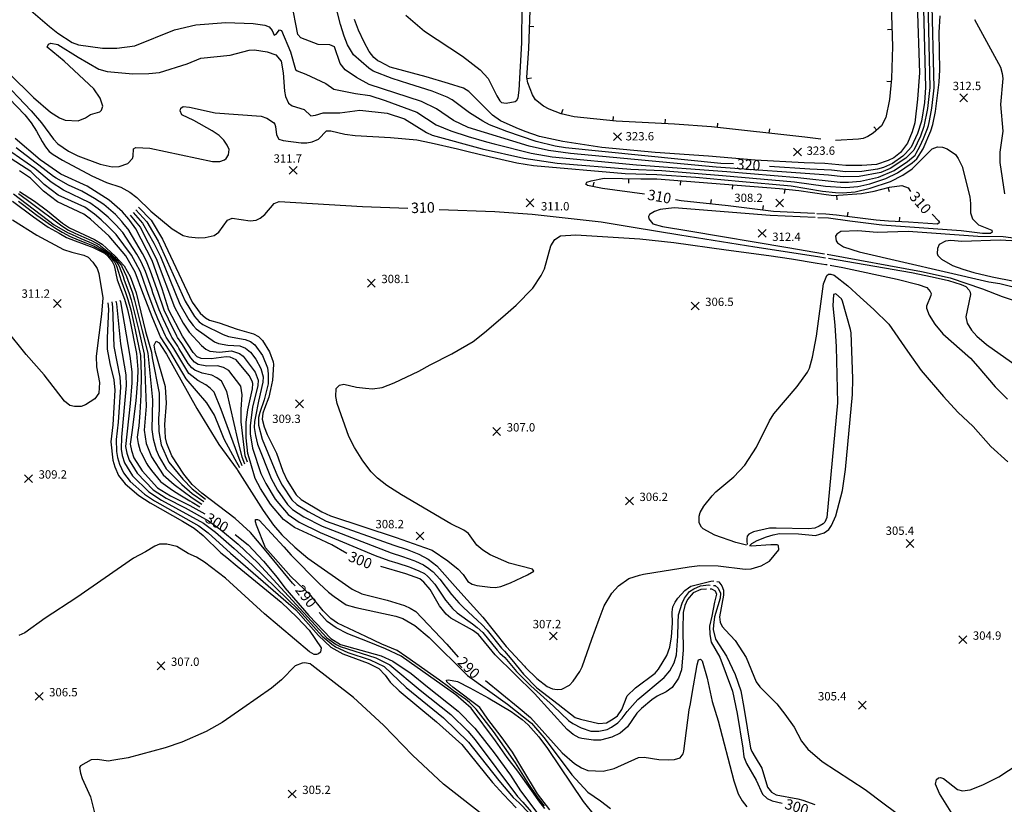
# Model space of a CAD drawing. Units: feet. Extents: x 5734447 to 5771296, y 2303466 to 2323136.
# Drawn here: x 5763133 to 5764076, y 2307808 to 2308559 of the extents above; entities that cross this region are included whole.
import ezdxf

# ---------------------------------------------------------------- set-up
doc = ezdxf.new("R2010")
doc.units = ezdxf.units.FT
doc.header["$MEASUREMENT"] = 0
doc.layers.get('0').update_dxf_attribs({"linetype": 'CONTINUOUS'})
for name, color, linetype in [('T-MAJCONTOUR', 2, 'CONTINUOUS'), ('T-MINCONTOUR', 1, 'CONTINUOUS'), ('T-POINTS', 1, 'CONTINUOUS'), ('T-TEXT', 1, 'CONTINUOUS')]:
    doc.layers.add(name, color=color, linetype=linetype)

# ---------------------------------------------------------------- blocks, each defined once
blk = doc.blocks.new('$CROSS')
for p, q in [((-0.5, 0.5), (0.5, -0.5)), ((0.5, 0.5), (-0.5, -0.5))]:
    blk.add_line(p, q)
blk = doc.blocks.new('$TICK')
at = {"color": 0}
blk.add_line((-0.5, -0.5), (0, 0), dxfattribs=at)
blk = doc.blocks.new('*V11')
at = {"layer": 'T-MINCONTOUR', "xscale": 6, "yscale": 6, "zscale": 6}
for p, rotation in [((-267.3, 249.71), 71.90265474353414), ((-217.95, 248.49), 40.72420526526265), ((-168.09, 244.76), 40.72433051501591), ((-118.12, 243.52), 40.27833260943659), ((-68.34, 238.96), 37.05145615592132), ((-18.53, 235.13), 43.86187377563886), ((31.41, 234.41), 37.03075097055243), ((-284.64, 206.11), 144.5048649120022), ((63.7, 204.93), 318.1725410182738), ((-278.74, 157.55), 136.4735758117994), ((66.37, 155), 316.8965322583051), ((-278.91, 107.57), 133.1222314441776), ((68.03, 105.03), 316.8965593480864), ((-281.14, 57.64), 143.5300980241849), ((67.29, 55.07), 309.626798816928), ((-248.61, 24.29), 204.218469888253), ((-199.17, 17.32), 218.8028103345154), ((-149.25, 14.66), 222.170980391671), ((-99.38, 11.11), 218.7196903917747), ((-49.68, 5.64), 218.719796246128), ((53.54, 8.56), 266.0551054648703)]:
    blk.add_blockref('$TICK', p, dxfattribs=dict(at, rotation=rotation))
blk = doc.blocks.new('*V40')
at = {"layer": 'T-MAJCONTOUR', "xscale": 6, "yscale": 6, "zscale": 6}
for p, rotation in [((-81.29, -2.33), 217.7850621683202), ((-31.56, -7.25), 222.0071796587607)]:
    blk.add_blockref('$TICK', p, dxfattribs=dict(at, rotation=rotation))
blk = doc.blocks.new('*V41')
at = {"layer": 'T-MAJCONTOUR', "xscale": 6, "yscale": 6, "zscale": 6}
for p, rotation in [((-49.43, 7.37), 212.6727343025216), ((-15.12, 15), 44.40329322970172), ((34.8, 12.93), 40.41040213385819), ((84.64, 8.93), 40.41040942507354), ((134.48, 4.86), 39.64751033851948), ((233.34, 6.48), 59.5692820556986), ((184.06, -0.98), 48.98499443823936)]:
    blk.add_blockref('$TICK', p, dxfattribs=dict(at, rotation=rotation))
blk = doc.blocks.new('*V42')
at = {"layer": 'T-MAJCONTOUR', "xscale": 6, "yscale": 6, "zscale": 6}
for p, rotation in [((-99.52, 9.22), 218.9070205028378), ((-49.87, 3.38), 217.9731089884046)]:
    blk.add_blockref('$TICK', p, dxfattribs=dict(at, rotation=rotation))

msp = doc.modelspace()

# ---------------------------------------------------------------- linework, layer by layer
at = {"layer": 'T-MAJCONTOUR', "linetype": 'Continuous', "flags": 128}
for points, elevation in [([(5763816.698, 2308420.932), (5763804.455, 2308421.201), (5763655.925, 2308436.336), (5763646.052, 2308437.95), (5763627.756, 2308442.42), (5763599.525, 2308451.807), (5763594.016, 2308453.939), (5763583.151, 2308458.135), (5763576.585, 2308461.639), (5763563.792, 2308469.851), (5763547.31, 2308482.284), (5763542.371, 2308484.826), (5763528.131, 2308490.561), (5763505.764, 2308497.429), (5763489.9, 2308502.546), (5763471.799, 2308509.706), (5763467.565, 2308512.377), (5763452.68, 2308525.141), (5763447.012, 2308534.785), (5763443.797, 2308542.963), (5763440.51, 2308554.336), (5763434.72, 2308576.541)], 320), ([(5763998.475, 2308568.96), (5764000.378, 2308493.992), (5763999.418, 2308479.504), (5763996.586, 2308461.729), (5763992.804, 2308449.964), (5763986.702, 2308436.874), (5763981.127, 2308430.835), (5763978.722, 2308428.226), (5763968.9, 2308421.233), (5763960.158, 2308417.373), (5763954.508, 2308415.88), (5763939.532, 2308413.657), (5763924.311, 2308413.358), (5763910.591, 2308414.889), (5763889.715, 2308415.679), (5763851.113, 2308418.502)], 320), ([(5763108.075, 2308498.799), (5763138.268, 2308467.687), (5763144.358, 2308460.051), (5763149.25, 2308452.129), (5763154.866, 2308442.245), (5763157.862, 2308437.25), (5763161.592, 2308432.866), (5763165.335, 2308429.742), (5763174.398, 2308424.266), (5763202.262, 2308409.563), (5763216.432, 2308403.025), (5763230.009, 2308398.521), (5763238.637, 2308393.871), (5763245.296, 2308388.535), (5763258.904, 2308375.656), (5763279.165, 2308358.653), (5763289.817, 2308352.376), (5763295.165, 2308351.031), (5763304.045, 2308350.17), (5763310.933, 2308350.296), (5763319.307, 2308352.436), (5763323.997, 2308355.414), (5763332.275, 2308367.15), (5763336.526, 2308368.92), (5763353.83, 2308366.42), (5763359.583, 2308367.118), (5763363.554, 2308368.982), (5763367.816, 2308372.489), (5763377.037, 2308383.022), (5763381.593, 2308384.746), (5763461.486, 2308380.017), (5763504.938, 2308378.419)], 310), ([(5763446.464, 2308047.957), (5763431.995, 2308056.331), (5763416.982, 2308063.268), (5763396.436, 2308072.898), (5763385.869, 2308080.404), (5763373.412, 2308095.334), (5763363.833, 2308110.173), (5763358.791, 2308119.721), (5763353.822, 2308136.35), (5763351.57, 2308143.683), (5763349.998, 2308158.609), (5763350.155, 2308173.645), (5763351.71, 2308185.594), (5763356.162, 2308205.689), (5763356.508, 2308210.735), (5763355.722, 2308212.84), (5763352.896, 2308218.188), (5763340.388, 2308233.225), (5763334.721, 2308235.994), (5763330.86, 2308236.154), (5763316.538, 2308234.182), (5763307.116, 2308234.507), (5763303.308, 2308236.332), (5763299.385, 2308240.416), (5763289.19, 2308255.843), (5763276.171, 2308280.758), (5763269.507, 2308301.421), (5763259.966, 2308328.349), (5763244.465, 2308358.654), (5763238.785, 2308366.72), (5763237.728, 2308367.946), (5763231.716, 2308374.944), (5763218.792, 2308386.248), (5763197.73, 2308399.442), (5763172.521, 2308411.013), (5763152.908, 2308424.678), (5763128.81, 2308445.001)], 300), ([(5763731.5, 2308391.803), (5763731.339, 2308391.832), (5763691.278, 2308397.158), (5763676.96, 2308400.285), (5763675.303, 2308401.58), (5763676.179, 2308403.469), (5763680.48, 2308404.547), (5763692.839, 2308407.043), (5763728.042, 2308406.68), (5763743.257, 2308406.583), (5763860.681, 2308397.169), (5763879.194, 2308395.436), (5763905.242, 2308391.492), (5763912.522, 2308390.632), (5763939.179, 2308392.492), (5763951.234, 2308394.773), (5763965.914, 2308398.59), (5763977.644, 2308400.049), (5763983.705, 2308397.986), (5763986.048, 2308394.447)], 310), ([(5763126.374, 2308385.331), (5763146.355, 2308370.199), (5763160.414, 2308360.376), (5763170.971, 2308354.431), (5763178.21, 2308350.362), (5763186.518, 2308347.07), (5763203.507, 2308340.722), (5763214.604, 2308335.312), (5763217.788, 2308332.547), (5763221.873, 2308327.366), (5763223.555, 2308323.49), (5763226.548, 2308309.858), (5763233.502, 2308291.527), (5763236.362, 2308281.506), (5763238.846, 2308271.581), (5763244.96, 2308239.254), (5763246.292, 2308224.132), (5763246.206, 2308214.112), (5763244.483, 2308194.023), (5763240.64, 2308163.847), (5763238.925, 2308152.663), (5763240.152, 2308146.41), (5763242.623, 2308139.549), (5763250.388, 2308127.235), (5763265.262, 2308110.747), (5763277.752, 2308103.091), (5763296.076, 2308093.955), (5763310.46, 2308085.957)], 300), ([(5763894.233, 2308373.307), (5763893.874, 2308373.324), (5763854.817, 2308375.393), (5763811.674, 2308380.706), (5763766.493, 2308385.524), (5763761.027, 2308386.505)], 310), ([(5763534.979, 2308377.314), (5763587.988, 2308375.364), (5763624.022, 2308372.618), (5763689.851, 2308365.321), (5763720.451, 2308360.245), (5763765.129, 2308353.055), (5763836.936, 2308341.484), (5763897.483, 2308332.315), (5763904.714, 2308331.065)], 310), ([(5764006.793, 2308372.735), (5764012.768, 2308366.469), (5764013.894, 2308364.742), (5764011.782, 2308363.134), (5763984.1, 2308365.019), (5763965.063, 2308366.012), (5763953.053, 2308366.912), (5763925.027, 2308370.457), (5763915.223, 2308371.72), (5763905.015, 2308372.618), (5763896.496, 2308373.164)], 310), ([(5763126.512, 2308367.465), (5763149.811, 2308352.553), (5763175.367, 2308338.982), (5763183.19, 2308336.491), (5763194.693, 2308333.646), (5763198.713, 2308331.726), (5763203.349, 2308326.787), (5763207.343, 2308320.613), (5763208.932, 2308315.867), (5763212.715, 2308292.704), (5763211.671, 2308277.008), (5763206.548, 2308236.68), (5763206.719, 2308226.594), (5763209.634, 2308211.475), (5763209.069, 2308201.577), (5763205.351, 2308196.106), (5763196.407, 2308190.361), (5763192.26, 2308188.596), (5763185.587, 2308188.778), (5763181.263, 2308189.536), (5763176.162, 2308193.701), (5763156.55, 2308219.101), (5763139.592, 2308238.275), (5763120.029, 2308262.534)], 310), ([(5763907.416, 2308330.596), (5763986.973, 2308316.84), (5764006.665, 2308312.602), (5764022.307, 2308309.135), (5764034.433, 2308305.415), (5764039.032, 2308303.495), (5764042.282, 2308299.993), (5764043.32, 2308298.164), (5764043.527, 2308295.897), (5764039.152, 2308274.41), (5764040.277, 2308268.4), (5764044.405, 2308261.869), (5764049.44, 2308256.106), (5764058.956, 2308247.848), (5764099.014, 2308219.694), (5764141.563, 2308191.671)], 310), ([(5763396.871, 2308017.091), (5763394.481, 2308019.733), (5763367.708, 2308052.15), (5763354.217, 2308068.228), (5763339.479, 2308081.542), (5763307.679, 2308105.828), (5763298.427, 2308114.037), (5763290.404, 2308124.01), (5763278.937, 2308141.367), (5763274.244, 2308153.362), (5763272.874, 2308158.605), (5763272.184, 2308171.457), (5763273.696, 2308192.009), (5763272.779, 2308207.565), (5763263.058, 2308241.684), (5763262.152, 2308247.214), (5763263.932, 2308251.127), (5763266.777, 2308249.703), (5763268.354, 2308247.172), (5763273.801, 2308238.634), (5763302.748, 2308186.631), (5763324.004, 2308152.173), (5763341.604, 2308128.217), (5763341.897, 2308127.819), (5763366.334, 2308089.061), (5763376.371, 2308075.083), (5763384.151, 2308065.937), (5763396.564, 2308053.931), (5763408.978, 2308043.54), (5763451.482, 2308013.935), (5763460.704, 2308009.279), (5763485.07, 2308003.212), (5763501.603, 2307998.275), (5763507.116, 2307995.805), (5763512.432, 2307992.362), (5763542.14, 2307961.118), (5763552.991, 2307948.81)], 290), ([(5763339.494, 2308066.288), (5763352.06, 2308056.213), (5763366.728, 2308040.775), (5763379.784, 2308025.065), (5763387.159, 2308015.156), (5763410.036, 2307988.623), (5763431.081, 2307966.659), (5763440.307, 2307960.799), (5763479.406, 2307950.118), (5763490.51, 2307945.026), (5763508.117, 2307933.229), (5763523.518, 2307920.253), (5763553.194, 2307897.137), (5763568.984, 2307880.883), (5763587.563, 2307857.044), (5763603.081, 2307835.816), (5763612.758, 2307820.919), (5763649.316, 2307772.086)], 300), ([(5763790.722, 2308013.925), (5763785.228, 2308013.58), (5763777.89, 2308010.285), (5763772.74, 2308003.943), (5763769.972, 2307998.16), (5763768.323, 2307991.565), (5763767.994, 2307975.416), (5763768.546, 2307955.335), (5763766.924, 2307936.736), (5763764.014, 2307928.67), (5763757.843, 2307919.835), (5763752.126, 2307915.611), (5763743.492, 2307911.341), (5763738.547, 2307908.07), (5763728.662, 2307899.791), (5763724.152, 2307895.016), (5763715.202, 2307882.081), (5763708.265, 2307875.867), (5763700.291, 2307872.303), (5763689.343, 2307869.426), (5763682.677, 2307869.405), (5763671.485, 2307870.904), (5763668.862, 2307871.556), (5763663.051, 2307874.902), (5763657.305, 2307879.52), (5763626.261, 2307913.93), (5763588.362, 2307950.944), (5763572.402, 2307970.352), (5763566.646, 2307974.669), (5763546.003, 2307986.079), (5763541.402, 2307989.929), (5763535.051, 2307997.935), (5763526.165, 2308013.673), (5763520.049, 2308020.523), (5763516.241, 2308023.73), (5763503.036, 2308028.653), (5763479.149, 2308035.426)], 300), ([(5763794.312, 2308014.153), (5763795.471, 2308014.221), (5763798.979, 2308012.331), (5763800.297, 2308009.035), (5763798.47, 2308001.342), (5763796.009, 2307987.939), (5763793.707, 2307978.384), (5763794.035, 2307970.472), (5763795.322, 2307963.259), (5763803.557, 2307948.619), (5763815.564, 2307916.237), (5763820.179, 2307894.813), (5763825.518, 2307861.69), (5763826.433, 2307853.457), (5763829.178, 2307847.05), (5763838.316, 2307831.019), (5763844.431, 2307817.791), (5763848.896, 2307813.392), (5763853.749, 2307811.184), (5763863.295, 2307809.188)], 300), ([(5763635.849, 2307804.059), (5763630.253, 2307811.19), (5763623.446, 2307820.68), (5763610.284, 2307839.585), (5763600.023, 2307852.692), (5763588.773, 2307868.711), (5763565.373, 2307899.936), (5763550.681, 2307912.583), (5763506.198, 2307944.417), (5763498.444, 2307949.726), (5763483.342, 2307956.662), (5763466.203, 2307963.602), (5763447.284, 2307971.062), (5763436.264, 2307976.94), (5763427.691, 2307983.027), (5763420.073, 2307991.447)], 290), ([(5763579.346, 2307926.438), (5763610.485, 2307901.041), (5763622.381, 2307890.971), (5763652.716, 2307857.048), (5763664.31, 2307846.923), (5763671.194, 2307842.758), (5763677.063, 2307840.266), (5763691.939, 2307839.589), (5763702.308, 2307842.225), (5763725.679, 2307852.598), (5763731.21, 2307852.917), (5763745.055, 2307850.965), (5763754.322, 2307850.62), (5763760.22, 2307850.772), (5763765.435, 2307852.506), (5763768.309, 2307856.313), (5763768.953, 2307858.863), (5763774.223, 2307898.348), (5763775.382, 2307904.034), (5763777.022, 2307913.846), (5763781.853, 2307941.511), (5763782.968, 2307946.363), (5763785.072, 2307946.849), (5763786.666, 2307945.296), (5763791.477, 2307928.584), (5763796.112, 2307906.257), (5763801.811, 2307887.91), (5763816.787, 2307830.367), (5763821.203, 2307817.972), (5763824.882, 2307811.274), (5763829.256, 2307805.456)], 290)]:
    msp.add_lwpolyline(points, dxfattribs=dict(at, elevation=elevation))
at = {"layer": 'T-MINCONTOUR', "linetype": 'Continuous'}
for points, elevation in [([(5763502.942, 2308563.208), (5763520.867, 2308547.97), (5763557.284, 2308523.918), (5763574.01, 2308510.893), (5763581.699, 2308502.612), (5763589.898, 2308485.988), (5763592.994, 2308481.197), (5763594.474, 2308479.659), (5763598.847, 2308478.934), (5763607.624, 2308480.656), (5763609.331, 2308481.934), (5763610.449, 2308484.023), (5763611.28, 2308491.409), (5763614.043, 2308536.636), (5763614.586, 2308608.55)], 324), ([(5763135.042, 2308575.19), (5763161.712, 2308552.22), (5763169.628, 2308546.117), (5763183.507, 2308537.03), (5763189.433, 2308534.828), (5763212.693, 2308531.599), (5763226.185, 2308531.475), (5763243.497, 2308533.83), (5763281.41, 2308549.134), (5763301.893, 2308553.921), (5763330.761, 2308556.316), (5763356.712, 2308555.224), (5763367.986, 2308553.693), (5763372.086, 2308552.176), (5763374.913, 2308548.516), (5763376.864, 2308544.009), (5763378.658, 2308545.088), (5763381.847, 2308549.051), (5763383.855, 2308548.612), (5763392.516, 2308527.951), (5763397.26, 2308511.089), (5763398.915, 2308509.79), (5763407.226, 2308506.746), (5763426.39, 2308497.841), (5763433.871, 2308492.263), (5763454.875, 2308488.079), (5763468.596, 2308486.247), (5763483.238, 2308481.671), (5763513.49, 2308470.43), (5763532.045, 2308458.327), (5763545.928, 2308452.365), (5763562.669, 2308446.915), (5763580.207, 2308442.047), (5763587.351, 2308440.098), (5763622.787, 2308431.018), (5763643.03, 2308427.537), (5763723.691, 2308419.957), (5763810.112, 2308413.546), (5763878.325, 2308407.873), (5763918.72, 2308403.409), (5763926.709, 2308403.276), (5763938.186, 2308404.213), (5763955.424, 2308408.046), (5763970.502, 2308414.565), (5763983.207, 2308423.109), (5763990.423, 2308429.278), (5763991.65, 2308431.101), (5763995.457, 2308438.116), (5763998.513, 2308445.108), (5764002.224, 2308454.573), (5764003.189, 2308457.609), (5764003.993, 2308460.611), (5764006.209, 2308472.396), (5764006.812, 2308476.711), (5764008.742, 2308493.792), (5764006.429, 2308585.239)], 316), ([(5763122.953, 2308507.779), (5763146.573, 2308484.426), (5763162.85, 2308470.479), (5763171.268, 2308464.956), (5763176.875, 2308462.829), (5763189.239, 2308462.078), (5763196.263, 2308464.885), (5763200.912, 2308468.205), (5763209.833, 2308470.549), (5763211.581, 2308472.234), (5763212.864, 2308476.209), (5763210.372, 2308483.724), (5763204.342, 2308492.808), (5763175.77, 2308519.084), (5763159.518, 2308532.503), (5763160.907, 2308535.419), (5763163.012, 2308536.243), (5763169.746, 2308535.266), (5763189.097, 2308522.996), (5763208.913, 2308511.546), (5763217.107, 2308509.21), (5763241.728, 2308507.112), (5763256.992, 2308507.324), (5763267.089, 2308508.273), (5763293.577, 2308516.5), (5763306.748, 2308521.924), (5763334.783, 2308525.042), (5763352.844, 2308529.821), (5763358.199, 2308530.106), (5763370.116, 2308527.944), (5763378.562, 2308525.106), (5763383.5, 2308519.192), (5763385.39, 2308508.052), (5763386.875, 2308490.407), (5763387.799, 2308485.432), (5763390.631, 2308478.866), (5763394.199, 2308476.546), (5763405.665, 2308472.973), (5763412.014, 2308466.921), (5763416.559, 2308467.489), (5763423.761, 2308469.777), (5763439.767, 2308469.583), (5763458.958, 2308472.227), (5763485.124, 2308469.514), (5763501.595, 2308464.025), (5763522.655, 2308450.827), (5763528.132, 2308448.217), (5763575.985, 2308435.228), (5763616.012, 2308426.364), (5763647.91, 2308421.638), (5763718.349, 2308415.763), (5763748.08, 2308414.388), (5763805.975, 2308409.874), (5763875.077, 2308403.789), (5763904.85, 2308399.667), (5763924.018, 2308398.164), (5763935.647, 2308399.217), (5763947.206, 2308401.711), (5763962.411, 2308406.747), (5763973.657, 2308412.145), (5763987.614, 2308421.829), (5763992.091, 2308425.694), (5763998.272, 2308435.389), (5764005.496, 2308452.398), (5764007.47, 2308458.63), (5764009.919, 2308470.833), (5764013.645, 2308499.177), (5764014.087, 2308510.896), (5764013.575, 2308546.535), (5764014.406, 2308562.629)], 314), ([(5764047.344, 2308559.129), (5764072.125, 2308513.465), (5764073.923, 2308507.353), (5764074.358, 2308502.637), (5764072.124, 2308477.645), (5764074.334, 2308452.295), (5764071.713, 2308432.198), (5764071.686, 2308422.178), (5764076.192, 2308392.188)], 314), ([(5764101.547, 2308347.531), (5764074.643, 2308351.128), (5764050.674, 2308351.225), (5763983.762, 2308356.017), (5763954.199, 2308355.277), (5763935.548, 2308356.639), (5763919.39, 2308356.159), (5763915.39, 2308353.574), (5763914.344, 2308351.817), (5763914.789, 2308347.173), (5763916.219, 2308345.153), (5763922.076, 2308341.54), (5763937.021, 2308336.826), (5764060.925, 2308308.004), (5764071.72, 2308306.388), (5764097.3, 2308300.07)], 314), ([(5764088.574, 2308346.892), (5764072.034, 2308347.922), (5764035.147, 2308346.687), (5764024.568, 2308347.537), (5764019.634, 2308346.986), (5764013.607, 2308343.689), (5764011.794, 2308339.963), (5764011.546, 2308335.163), (5764012.265, 2308333.144), (5764015.748, 2308329.675), (5764026.238, 2308323.609), (5764036.032, 2308320.115), (5764046.648, 2308317.004), (5764064.399, 2308312.795), (5764106.493, 2308304.561)], 316), ([(5763906.45, 2308334.374), (5763996.706, 2308317.757), (5764024.143, 2308311.801), (5764055.095, 2308301.4), (5764073.858, 2308293.85), (5764088.081, 2308289.233)], 312)]:
    msp.add_lwpolyline(points, dxfattribs=dict(at, elevation=elevation))
at = {"layer": 'T-MINCONTOUR', "linetype": 'Continuous', "flags": 128}
for points, elevation in [([(5764002.18, 2308604.028), (5764004.562, 2308493.89), (5764002.496, 2308473.961), (5763998.957, 2308456.751), (5763995.659, 2308447.536), (5763989.174, 2308433.986), (5763981.59, 2308426.34), (5763966.738, 2308416.406), (5763957.791, 2308412.711), (5763936.937, 2308408.698), (5763921.514, 2308408.381), (5763907.612, 2308409.976), (5763800.142, 2308417.799), (5763660.532, 2308430.692), (5763639.459, 2308433.518), (5763620.862, 2308437.803), (5763562.67, 2308455.681), (5763548.679, 2308462.465), (5763532.218, 2308473.488), (5763518.066, 2308480.496), (5763467.736, 2308496.967), (5763455.846, 2308503.373), (5763444.863, 2308510.954), (5763440.168, 2308517.086), (5763434.742, 2308532.914), (5763430.167, 2308534.744), (5763419.073, 2308535.018), (5763402.482, 2308541.369), (5763399.385, 2308544.576), (5763393.619, 2308575.921)], 318), ([(5763966.455, 2308604.175), (5763968.811, 2308533.253), (5763967.81, 2308502.673), (5763965.901, 2308482.355), (5763962.506, 2308465.3), (5763958.357, 2308457.182), (5763950.286, 2308450.151), (5763945.354, 2308446.972), (5763940.849, 2308445.021), (5763936.244, 2308444.612), (5763914.171, 2308443.178)], 322), ([(5763992.582, 2308574.496), (5763994.575, 2308507.901), (5763992.928, 2308482.726), (5763990.135, 2308460.093), (5763987.741, 2308451.601), (5763983.277, 2308440.528), (5763976.592, 2308431.771), (5763970.097, 2308426.77), (5763964.604, 2308424.026), (5763953.623, 2308420.366), (5763939.459, 2308419.193), (5763924.14, 2308419.246), (5763904.139, 2308421.332), (5763884.356, 2308421.899), (5763837.413, 2308424.429), (5763792.577, 2308428.089), (5763741.651, 2308431.718), (5763690.556, 2308436.537), (5763653.079, 2308442.33), (5763630.941, 2308447.093), (5763617.221, 2308451.789), (5763608.485, 2308455.228), (5763593.716, 2308461.911), (5763585.859, 2308467.496), (5763563.356, 2308490.242), (5763558.068, 2308493.251), (5763543.687, 2308497.883), (5763522.281, 2308504.089), (5763487.871, 2308513.438), (5763478.226, 2308518.656), (5763476.031, 2308519.453), (5763472.226, 2308522.696), (5763467.929, 2308528.55), (5763462.967, 2308537.483), (5763457.534, 2308548.768), (5763453.696, 2308559.193)], 322), ([(5763900.25, 2308444.645), (5763884.981, 2308446.493), (5763795.51, 2308456.33), (5763760.132, 2308458.839), (5763704.347, 2308461.59), (5763664.245, 2308465.94), (5763651.677, 2308468.892), (5763640.129, 2308473.273), (5763634.648, 2308476.079), (5763627.171, 2308482.063), (5763624.091, 2308486.838), (5763619.674, 2308498.464), (5763618.931, 2308503.416), (5763620.64, 2308531.191), (5763622.14, 2308577.066)], 322), ([(5763113.082, 2308504.157), (5763144.167, 2308471.601), (5763154.213, 2308460.002), (5763165.712, 2308444.506), (5763169.931, 2308439.982), (5763179.905, 2308433.07), (5763188.861, 2308428.522), (5763210.432, 2308420.629), (5763221.822, 2308417.927), (5763228.501, 2308418.31), (5763236.833, 2308421.344), (5763241.305, 2308426.107), (5763242.043, 2308428.157), (5763242.294, 2308435.118), (5763244.307, 2308436.458), (5763257.799, 2308435.995), (5763317.769, 2308423.035), (5763324.93, 2308423.114), (5763329.211, 2308424.755), (5763330.913, 2308425.992), (5763333.149, 2308429.458), (5763333.688, 2308434.555), (5763331.947, 2308438.923), (5763328.848, 2308443.516), (5763324.356, 2308448.063), (5763317.675, 2308452.446), (5763300.068, 2308462.224), (5763288.59, 2308467.705), (5763286.802, 2308471.774), (5763287.58, 2308474.158), (5763289.865, 2308475.64), (5763295.973, 2308475.067), (5763320.339, 2308469.632), (5763364.397, 2308466.445), (5763369.878, 2308464.66), (5763376.208, 2308460.548), (5763377.478, 2308458.766), (5763378.3, 2308456.665), (5763379.096, 2308448.783), (5763381.226, 2308444.395), (5763385.645, 2308443.102), (5763402.63, 2308441.119), (5763408.104, 2308440.916), (5763413.392, 2308441.845), (5763419.367, 2308444.612), (5763426.855, 2308452.491), (5763431.082, 2308452.391), (5763444.671, 2308449.223), (5763454.453, 2308447.864), (5763488.102, 2308446.224), (5763513.604, 2308443.947), (5763527.219, 2308440.899), (5763552.281, 2308435.227), (5763563.971, 2308432.303), (5763578.582, 2308428.734), (5763609.237, 2308421.711), (5763625.015, 2308419.316), (5763713.006, 2308411.57), (5763743.166, 2308410.701), (5763780.507, 2308408.227), (5763821.86, 2308404.297), (5763871.829, 2308399.705), (5763901.908, 2308394.708), (5763914.112, 2308393.348), (5763921.329, 2308393.048), (5763933.109, 2308394.219), (5763947.297, 2308397.583), (5763966.786, 2308404.11), (5763978.577, 2308410.195), (5763987.508, 2308416.235), (5764006.678, 2308435.382), (5764011.937, 2308437.301), (5764016.669, 2308436.802), (5764021.049, 2308435.105), (5764028.998, 2308429.7), (5764031.738, 2308425.938), (5764035.472, 2308418.27), (5764042.72, 2308389.193), (5764043.624, 2308382.894), (5764043.648, 2308374.11), (5764045.443, 2308368.316), (5764051.254, 2308362.501), (5764064.017, 2308357.373), (5764064.366, 2308355.359), (5764062.564, 2308354.239), (5764054.917, 2308354.202), (5764034.62, 2308356.827), (5763958.539, 2308362.236), (5763928.066, 2308365.992), (5763907.465, 2308368.883), (5763897.473, 2308369.349)], 312), ([(5763348.801, 2308133.504), (5763346.404, 2308140.033), (5763341.974, 2308157.022), (5763331.681, 2308202.89), (5763326.469, 2308212.751), (5763321.971, 2308216.185), (5763317.123, 2308218.529), (5763308.077, 2308220.453), (5763300.91, 2308223.372), (5763297.943, 2308225.686), (5763294.68, 2308229.78), (5763285.588, 2308244.373), (5763284.524, 2308246.478), (5763279.034, 2308255.003), (5763278.373, 2308256.214), (5763270.639, 2308272.467), (5763266.71, 2308281.079), (5763260.849, 2308297.54), (5763259.648, 2308301.089), (5763253.651, 2308317.948), (5763249.512, 2308327.06), (5763245.542, 2308334.426), (5763231.855, 2308355.055), (5763231.623, 2308355.349), (5763225.522, 2308362.249), (5763224.417, 2308363.378), (5763218.126, 2308369.818), (5763208.516, 2308377.926), (5763200.307, 2308383.582), (5763175.062, 2308395.804), (5763163.55, 2308403.247), (5763147.751, 2308416.556), (5763110.75, 2308441.958)], 296), ([(5763346.4, 2308131.74), (5763343.316, 2308138.848), (5763326.295, 2308185.804), (5763319.507, 2308202.511), (5763315.596, 2308206.284), (5763311.501, 2308209.385), (5763303.847, 2308213.591), (5763295.264, 2308220.362), (5763280.704, 2308244.033), (5763273.561, 2308255.172), (5763272.967, 2308256.401), (5763265.632, 2308272.621), (5763261.98, 2308281.237), (5763255.936, 2308297.428), (5763254.72, 2308300.928), (5763248.781, 2308317.59), (5763244.285, 2308326.415), (5763240.279, 2308333.65), (5763225.55, 2308353.253), (5763225.314, 2308353.541), (5763218.892, 2308360.01), (5763217.761, 2308361.098), (5763211.334, 2308367.256), (5763204.884, 2308372.818), (5763195.752, 2308379.312), (5763170.119, 2308391.048), (5763156.573, 2308401.233), (5763143.795, 2308413.455), (5763120.578, 2308428.591)], 294), ([(5763351.199, 2308135.266), (5763349.02, 2308141.462), (5763345.252, 2308174.103), (5763345.253, 2308185.805), (5763346.186, 2308199.848), (5763345.131, 2308208.205), (5763333.428, 2308222.987), (5763328.344, 2308226.09), (5763322.741, 2308227.671), (5763312.307, 2308227.316), (5763304.012, 2308228.944), (5763300.629, 2308231.009), (5763297.034, 2308235.097), (5763288.339, 2308248.918), (5763284.503, 2308254.832), (5763283.782, 2308256.029), (5763275.651, 2308272.319), (5763271.438, 2308280.915), (5763265.768, 2308297.66), (5763264.576, 2308301.257), (5763258.524, 2308318.305), (5763254.74, 2308327.705), (5763250.807, 2308335.193), (5763238.16, 2308356.852), (5763237.932, 2308357.159), (5763232.154, 2308364.482), (5763231.072, 2308365.663), (5763224.922, 2308372.379), (5763213.736, 2308382.037), (5763204.857, 2308387.85), (5763192.843, 2308394.667), (5763180.002, 2308400.558), (5763168.035, 2308407.133), (5763165.523, 2308408.925), (5763151.706, 2308419.66), (5763148.921, 2308421.559), (5763129.889, 2308436.307)], 298), ([(5763344.002, 2308129.979), (5763339.514, 2308137.894), (5763329.105, 2308157.259), (5763324.659, 2308168.486), (5763319.747, 2308180.422), (5763312.544, 2308192.272), (5763292.581, 2308215.042), (5763276.89, 2308241.594), (5763268.093, 2308255.339), (5763260.624, 2308272.769), (5763251.02, 2308297.313), (5763243.905, 2308317.229), (5763235.014, 2308332.882), (5763219.008, 2308351.734), (5763200.974, 2308367.888), (5763194.803, 2308372.78), (5763169.314, 2308384.396), (5763155.98, 2308394.683), (5763143.665, 2308407.258), (5763133.216, 2308414.084)], 292), ([(5763127.354, 2308392.089), (5763166.36, 2308362.649), (5763179.031, 2308355.301), (5763183.537, 2308353.146), (5763191.906, 2308349.543), (5763199.369, 2308346.407), (5763207.062, 2308342.621), (5763208.547, 2308341.699), (5763218.836, 2308334.665), (5763220.456, 2308333.223), (5763221.98, 2308331.734), (5763226.353, 2308326.627), (5763228.235, 2308323.759), (5763228.602, 2308323.012), (5763232.37, 2308313.089), (5763233.348, 2308309.727), (5763237.813, 2308297.707), (5763239.947, 2308290.873), (5763242.689, 2308280.602), (5763245.225, 2308270.479), (5763247.19, 2308261.538), (5763252.338, 2308238.666), (5763254.458, 2308188.908), (5763252.564, 2308165.99), (5763254.49, 2308153.214), (5763259.339, 2308140.593), (5763270.686, 2308123.116), (5763281.061, 2308114.113), (5763298.363, 2308101.238), (5763307.56, 2308095.058)], 296), ([(5763132.25, 2308392.391), (5763144.613, 2308383.27), (5763173.559, 2308361.665), (5763180.034, 2308357.438), (5763186.201, 2308354.538), (5763194.598, 2308350.779), (5763202.073, 2308347.472), (5763209.654, 2308343.264), (5763211.07, 2308342.192), (5763220.952, 2308334.339), (5763222.578, 2308332.876), (5763224.077, 2308331.331), (5763228.589, 2308326.257), (5763230.735, 2308323.518), (5763231.12, 2308322.776), (5763235.648, 2308313.028), (5763236.749, 2308309.664), (5763241.213, 2308297.51), (5763243.169, 2308290.545), (5763245.855, 2308280.151), (5763248.414, 2308269.931), (5763250.529, 2308260.927), (5763255.908, 2308239.67), (5763260.565, 2308195.128), (5763259.627, 2308166.724), (5763260.895, 2308157.849), (5763263.817, 2308147.271), (5763266.916, 2308140.455), (5763273.593, 2308129.041), (5763288.501, 2308114.067), (5763298.385, 2308105.504), (5763309.436, 2308097.601)], 294), ([(5763133.045, 2308394.576), (5763147.601, 2308385.238), (5763159.985, 2308376.039), (5763174.199, 2308364.183), (5763181.035, 2308359.575), (5763204.782, 2308348.531), (5763212.247, 2308343.907), (5763224.698, 2308332.525), (5763233.238, 2308323.277), (5763238.925, 2308312.964), (5763244.617, 2308297.312), (5763253.866, 2308260.319), (5763259.483, 2308240.674), (5763259.991, 2308235.098), (5763266.672, 2308201.344), (5763266.944, 2308185.472), (5763266.105, 2308177.066), (5763266.538, 2308164.652), (5763268.679, 2308151.996), (5763276.106, 2308135.489), (5763289.454, 2308119.036), (5763298.404, 2308109.772), (5763311.212, 2308100.001)], 292), ([(5763132.032, 2308385.236), (5763136.039, 2308382.427), (5763149.824, 2308371.813), (5763163.571, 2308361.782), (5763167.59, 2308359.231), (5763173.841, 2308355.559), (5763178.031, 2308353.164), (5763180.874, 2308351.757), (5763189.209, 2308348.307), (5763196.663, 2308345.351), (5763204.464, 2308341.978), (5763206.027, 2308341.211), (5763216.722, 2308334.988), (5763218.332, 2308333.57), (5763219.885, 2308332.139), (5763224.114, 2308326.997), (5763225.731, 2308323.993), (5763226.078, 2308323.251), (5763229.089, 2308313.157), (5763229.947, 2308309.79), (5763234.409, 2308297.905), (5763236.725, 2308291.203), (5763239.528, 2308281.056), (5763242.034, 2308271.031), (5763243.852, 2308262.146), (5763248.768, 2308237.611), (5763249.652, 2308219.36), (5763249.268, 2308199.795), (5763248.354, 2308182.691), (5763247.201, 2308170.304), (5763246.692, 2308165.852), (5763245.743, 2308159.325), (5763246.077, 2308156.945), (5763246.643, 2308153.183), (5763248.558, 2308146.383), (5763249.603, 2308144.236), (5763254.864, 2308133.914), (5763256.089, 2308132.175), (5763259.588, 2308127.553), (5763267.974, 2308116.931), (5763268.248, 2308116.721), (5763279.405, 2308108.601), (5763286.602, 2308104.126), (5763296.256, 2308098.331), (5763298.342, 2308096.971), (5763305.674, 2308092.503)], 298), ([(5763239.136, 2308371.878), (5763248.45, 2308360.184), (5763263.995, 2308330.256), (5763281.326, 2308283.607), (5763289.651, 2308268.536), (5763295.393, 2308259.847), (5763307.28, 2308246.929), (5763311.508, 2308243.404), (5763315.32, 2308241.695), (5763324.562, 2308240.801), (5763336.171, 2308241.803), (5763343.778, 2308239.286), (5763347.296, 2308236.949), (5763358.641, 2308221.431), (5763361.422, 2308213.845), (5763361.163, 2308208.843), (5763356.023, 2308187.992), (5763354.061, 2308170.342), (5763354.004, 2308162.634), (5763355.988, 2308148.89), (5763364.276, 2308124.558), (5763368.925, 2308114.948), (5763377.993, 2308100.012), (5763390.2, 2308085.173), (5763400.806, 2308077.94), (5763421.067, 2308068.223), (5763473.674, 2308046.026), (5763486.529, 2308041.326), (5763495.163, 2308038.711), (5763506.07, 2308035.129), (5763507.651, 2308034.57), (5763515.222, 2308031.426), (5763520.656, 2308028.722), (5763523.71, 2308026.218), (5763524.528, 2308025.462), (5763530.75, 2308018.492), (5763540.898, 2308003.274), (5763541.122, 2308003.002), (5763547.523, 2307995.265), (5763551.995, 2307991.133), (5763566.688, 2307980.638), (5763571.195, 2307977.29), (5763576.607, 2307972.436), (5763590.309, 2307955.618), (5763592.825, 2307952.674), (5763597.673, 2307948.356), (5763608.949, 2307934.907), (5763622.696, 2307921.24), (5763644.342, 2307901.952), (5763658.553, 2307888.269), (5763662.9, 2307885.26), (5763670.793, 2307881.102), (5763680.092, 2307877.965), (5763687.689, 2307877.861), (5763695.637, 2307879.676), (5763699.912, 2307881.733), (5763705.783, 2307885.889), (5763710.096, 2307890.222), (5763714.712, 2307896.7), (5763725.001, 2307908.341), (5763750.253, 2307929.456), (5763755.781, 2307935.789), (5763759.707, 2307943.216), (5763761.898, 2307951.047), (5763763.409, 2307968.742), (5763763.711, 2307982.009), (5763763.99, 2307989.273), (5763767.335, 2308000.464), (5763769.644, 2308005.082), (5763774.59, 2308011.673), (5763778.544, 2308014.31), (5763785.136, 2308016.949), (5763792.715, 2308017.938), (5763794.233, 2308017.776)], 302), ([(5763241.749, 2308374.405), (5763250.971, 2308363.967), (5763261.666, 2308345.06), (5763268.019, 2308332.167), (5763286.482, 2308286.463), (5763295.07, 2308271.736), (5763299.288, 2308266.203), (5763302.37, 2308263.136), (5763319.706, 2308250.477), (5763323.523, 2308248.882), (5763332.588, 2308247.416), (5763343.975, 2308246.796), (5763349.566, 2308244.493), (5763354.202, 2308240.675), (5763359.189, 2308233.854), (5763364.226, 2308225.044), (5763366.329, 2308216.955), (5763366.167, 2308211.992), (5763362.014, 2308193.742), (5763358.877, 2308179.193), (5763358.039, 2308174.277), (5763357.784, 2308168.495), (5763358.987, 2308160.9), (5763360.922, 2308152.626), (5763374.019, 2308119.723), (5763380.072, 2308108.667), (5763389.587, 2308094.963), (5763394.526, 2308089.94), (5763405.18, 2308082.989), (5763422.706, 2308074.154), (5763488.929, 2308048.633), (5763499.753, 2308045.234), (5763510.697, 2308041.155), (5763512.264, 2308040.487), (5763519.846, 2308037.014), (5763525.066, 2308033.719), (5763528.209, 2308031.209), (5763529, 2308030.403), (5763535.331, 2308023.316), (5763546.748, 2308008.616), (5763546.979, 2308008.343), (5763553.645, 2308000.606), (5763557.989, 2307996.184), (5763571.643, 2307983.884), (5763575.742, 2307979.906), (5763580.815, 2307974.523), (5763594.669, 2307957.35), (5763597.282, 2307954.4), (5763604.372, 2307946.147), (5763615.565, 2307932.511), (5763628.488, 2307919.413), (5763648.917, 2307903.785), (5763665.173, 2307891.06), (5763670.033, 2307889.295), (5763687.697, 2307885.154), (5763694.913, 2307886.026), (5763701.575, 2307889.653), (5763705.568, 2307892.748), (5763709.641, 2307898.744), (5763714.761, 2307911.804), (5763722.774, 2307919.364), (5763741.497, 2307933.407), (5763744.716, 2307937.373), (5763752.648, 2307950.204), (5763755.66, 2307958.488), (5763757.351, 2307968.101), (5763758.291, 2307981.409), (5763758.01, 2307991.925), (5763758.694, 2307996.898), (5763760.658, 2308001.425), (5763763.21, 2308005.077), (5763770.155, 2308012.714), (5763773.532, 2308015.153), (5763775.654, 2308016.69), (5763794.911, 2308021.377), (5763797.83, 2308021.713)], 304), ([(5763244.361, 2308376.932), (5763255.013, 2308365.506), (5763265.85, 2308346.9), (5763291.636, 2308289.315), (5763300.487, 2308274.937), (5763305.154, 2308269.827), (5763308.657, 2308267.243), (5763327.905, 2308257.55), (5763333.24, 2308255.658), (5763349.029, 2308252.74), (5763354.124, 2308250.746), (5763358.419, 2308247.555), (5763365.829, 2308237.481), (5763370.577, 2308225.793), (5763371.238, 2308220.063), (5763371.118, 2308210.274), (5763367.284, 2308195.179), (5763363.25, 2308183.016), (5763362.022, 2308178.213), (5763362.006, 2308170.683), (5763365.539, 2308157.527), (5763380.192, 2308121.954), (5763384.699, 2308113.32), (5763393.753, 2308099.475), (5763398.516, 2308094.955), (5763409.55, 2308088.035), (5763426.784, 2308079.026), (5763491.33, 2308055.939), (5763504.34, 2308051.759), (5763515.32, 2308047.184), (5763524.471, 2308042.609), (5763532.705, 2308036.201), (5763552.84, 2308013.68), (5763576.596, 2307987.139), (5763599.036, 2307959.083), (5763616.426, 2307940.121), (5763617.615, 2307938.825), (5763628.41, 2307928.203), (5763638.39, 2307920.621), (5763643.281, 2307918.329), (5763647.737, 2307917.672), (5763652.272, 2307918.163), (5763659.628, 2307921.98), (5763663.155, 2307925.644), (5763669.425, 2307935.071), (5763671.623, 2307939.586), (5763680.943, 2307966.006), (5763687.863, 2307985.132), (5763692.838, 2307998.029), (5763700.157, 2308009.926), (5763706.398, 2308017.001), (5763716.533, 2308024.145), (5763726.683, 2308027.148), (5763730.421, 2308028.152), (5763740.308, 2308029.801), (5763774.232, 2308035.134), (5763784.26, 2308036.558), (5763802.042, 2308036.18), (5763827.887, 2308033.072), (5763833.639, 2308033.455), (5763843.235, 2308036.181), (5763850.933, 2308040.745), (5763859.928, 2308051.604), (5763859.617, 2308055.677), (5763858.54, 2308056.212), (5763852.346, 2308056.213), (5763833.501, 2308055.134), (5763832.008, 2308055.468)], 306), ([(5763246.974, 2308379.458), (5763259.054, 2308367.042), (5763270.033, 2308348.742), (5763298.527, 2308288.5), (5763305.907, 2308278.142), (5763311.015, 2308273.449), (5763314.943, 2308271.349), (5763324.306, 2308268.833), (5763341.407, 2308262.728), (5763356.945, 2308258.278), (5763361.825, 2308255.5), (5763365.744, 2308251.69), (5763372.47, 2308241.112), (5763375.833, 2308231.564), (5763376.119, 2308228.99), (5763375.319, 2308213.967), (5763373.489, 2308204.817), (5763371.661, 2308197.502), (5763367.62, 2308186.835), (5763366, 2308182.149), (5763365.548, 2308176.478), (5763367.461, 2308169.137), (5763370.316, 2308161.848), (5763378.967, 2308144.026), (5763385.128, 2308126.68), (5763389.326, 2308117.974), (5763397.921, 2308103.987), (5763402.821, 2308099.689), (5763422.57, 2308087.931), (5763430.864, 2308083.903), (5763493.728, 2308063.247), (5763509.83, 2308057.498), (5763520.81, 2308053.836), (5763528.131, 2308051.093), (5763543.261, 2308041.011), (5763552.936, 2308033.112), (5763557.785, 2308027.813), (5763562.424, 2308021.151), (5763566.346, 2308018.682), (5763570.878, 2308017.343), (5763583.709, 2308015.764), (5763588.887, 2308015.552), (5763593.908, 2308016.358), (5763603.136, 2308019.866), (5763619.407, 2308027.611), (5763625.371, 2308031.064), (5763624.235, 2308033.103), (5763601.936, 2308038.748), (5763583.632, 2308046.64), (5763576.593, 2308051.195), (5763571.059, 2308056.079), (5763562.775, 2308067.218), (5763558.454, 2308070.457), (5763546.041, 2308076.463), (5763498.937, 2308104.008), (5763484.83, 2308112.982), (5763475.654, 2308120.04), (5763469.723, 2308126.031), (5763461.801, 2308136.614), (5763453.789, 2308149.328), (5763448.224, 2308159.947), (5763437.118, 2308191.438), (5763436.003, 2308198.39), (5763436.338, 2308205.792), (5763439.406, 2308208.981), (5763443.697, 2308209.982), (5763455.658, 2308207.185), (5763464.375, 2308206.172), (5763471.044, 2308205.623), (5763480.225, 2308206.936), (5763491.91, 2308211.32), (5763515.392, 2308222.385), (5763526.089, 2308228.539), (5763547, 2308238.915), (5763567.374, 2308250.742), (5763578.158, 2308259.463), (5763595.844, 2308274.364), (5763608.596, 2308285.538), (5763624.588, 2308301.845), (5763632.65, 2308313.94), (5763635.694, 2308320.492), (5763641.647, 2308342.465), (5763645.432, 2308348.574), (5763650.889, 2308352.105), (5763665.734, 2308352.806), (5763726.805, 2308349.188), (5763759.637, 2308345.736), (5763809.744, 2308338.49), (5763850.584, 2308333.18), (5763872.265, 2308329.841), (5763896.814, 2308325.995), (5763905.127, 2308324.691), (5763906.413, 2308324.441)], 308), ([(5763894.86, 2308369.469), (5763851.638, 2308371.486), (5763759.772, 2308378.938), (5763746.454, 2308377.158), (5763740.842, 2308375.316), (5763736.28, 2308372.471), (5763735.4, 2308370.549), (5763735.471, 2308368.374), (5763739.49, 2308363.611), (5763748.807, 2308361.037), (5763773.708, 2308356.661), (5763868.63, 2308340.814), (5763903.749, 2308334.835)], 312), ([(5763909.132, 2308323.913), (5763921.303, 2308321.554), (5763973.276, 2308310.48), (5763993.403, 2308305.376), (5764001.656, 2308302.466), (5764004.973, 2308298.864), (5764005.808, 2308296.867), (5764005.449, 2308294.888), (5764001.538, 2308284.801), (5764001.429, 2308282.718), (5764003.871, 2308276.107), (5764009.31, 2308267.494), (5764017.174, 2308258.1), (5764043.58, 2308234.874), (5764050.476, 2308227.066), (5764067.142, 2308207.564), (5764079.042, 2308195.671)], 308), ([(5763829.189, 2308056.093), (5763818.965, 2308058.367), (5763798.769, 2308065.637), (5763787.452, 2308071.613), (5763786.018, 2308073.261), (5763783.832, 2308077.305), (5763783.889, 2308083.84), (5763784.854, 2308087.324), (5763788.095, 2308093.184), (5763796.223, 2308103.157), (5763799.746, 2308106.875), (5763816.898, 2308121.312), (5763827.393, 2308132.522), (5763838.558, 2308149.679), (5763851.01, 2308174.908), (5763855.283, 2308181.665), (5763877.522, 2308207.944), (5763887.589, 2308221.676), (5763889.245, 2308225.312), (5763892.132, 2308235.922), (5763896.231, 2308255.967), (5763902.931, 2308306.158), (5763905.827, 2308314.113), (5763907.627, 2308315.228), (5763909.889, 2308315.401), (5763912.834, 2308314.338), (5763926.111, 2308304.189), (5763937.809, 2308293.244), (5763950.969, 2308281.368), (5763965.366, 2308267.406), (5763983.145, 2308241.548), (5763996.267, 2308223.088), (5764017.504, 2308198.075), (5764031.422, 2308183.244), (5764046.036, 2308169.646), (5764063.059, 2308150.528), (5764079.258, 2308135.744)], 306), ([(5763832.218, 2308055.699), (5763834.278, 2308057.536), (5763839.417, 2308060.509), (5763848.178, 2308063.847), (5763854.752, 2308065.873), (5763860.681, 2308067.005), (5763878.743, 2308066.721), (5763895.12, 2308065.307), (5763903.281, 2308067.824), (5763907.961, 2308071.033), (5763910.447, 2308074.762), (5763914.51, 2308084.018), (5763920.931, 2308108.162), (5763923.773, 2308128.219), (5763930.534, 2308200.207), (5763930.984, 2308215.528), (5763929.346, 2308259.182), (5763928.728, 2308262.497), (5763921.071, 2308289.36), (5763919.938, 2308291.723), (5763914.491, 2308296.414), (5763912.408, 2308295.811), (5763911.648, 2308285.125), (5763913.698, 2308266.546), (5763914.989, 2308245.88), (5763916.282, 2308192.059), (5763906.115, 2308082.548), (5763903.912, 2308077.998), (5763902.482, 2308076.507), (5763898.527, 2308074.086), (5763894.555, 2308072.369), (5763888.344, 2308071.52), (5763857.555, 2308072.302), (5763851.082, 2308072.087), (5763835.804, 2308068.696), (5763831.268, 2308066.448), (5763829.839, 2308064.617), (5763829.364, 2308062.108), (5763829.362, 2308059.82), (5763829.673, 2308056.623)], 304), ([(5763217.776, 2308287.824), (5763218.379, 2308281.875), (5763216.963, 2308254.491), (5763216.964, 2308243.512), (5763219.706, 2308229.789), (5763223.367, 2308214.232), (5763224.281, 2308204.164), (5763222.452, 2308171.225), (5763220.625, 2308154.754), (5763222.453, 2308137.367), (5763224.282, 2308130.963), (5763227.944, 2308122.724), (5763234.348, 2308114.492), (5763247.429, 2308103.632), (5763258.139, 2308096.374), (5763289.237, 2308079.053), (5763300.237, 2308072.21), (5763309.073, 2308065.186), (5763325.912, 2308048.732), (5763331.513, 2308044.033), (5763341.442, 2308035.704), (5763383.499, 2308001.428), (5763399.057, 2307986.792), (5763410.46, 2307974.672), (5763421.767, 2307957.83), (5763421.175, 2307953.632), (5763419.343, 2307951.883), (5763417.328, 2307951.2), (5763415.259, 2307951.42), (5763410.602, 2307953.947), (5763367.643, 2307990.208), (5763330.214, 2308024.262), (5763310.297, 2308039.79), (5763302.561, 2308044.39), (5763294.444, 2308047.859), (5763283.614, 2308054.649), (5763274.225, 2308057.064), (5763267.151, 2308056.959), (5763262.523, 2308055.11), (5763253.595, 2308049.419), (5763242.22, 2308043.42), (5763187.851, 2308005.898), (5763157.518, 2307986.163), (5763138.104, 2307971.959), (5763132.454, 2307969.419)], 308), ([(5763221.462, 2308288.694), (5763222.197, 2308284.159), (5763223.287, 2308246.001), (5763229.096, 2308216.596), (5763229.727, 2308207.071), (5763227.534, 2308173.574), (5763225.634, 2308157.092), (5763226.104, 2308145.62), (5763226.856, 2308139.728), (5763228.784, 2308133.348), (5763232.684, 2308125.235), (5763239.02, 2308116.947), (5763252.629, 2308104.911), (5763262.433, 2308098.426), (5763304.747, 2308074.559), (5763313.74, 2308067.729), (5763335.108, 2308048.316), (5763397.506, 2307994.111), (5763419.184, 2307969.403), (5763431.15, 2307958.181), (5763442.534, 2307951.874), (5763466.96, 2307943.071), (5763476.982, 2307937.854), (5763483.028, 2307931.641), (5763487.788, 2307924.825), (5763496.409, 2307916.413), (5763532.144, 2307887.012), (5763556.627, 2307865.042), (5763585.853, 2307828.85), (5763596.519, 2307817.414), (5763608.406, 2307804.668)], 306), ([(5763225.301, 2308289.594), (5763225.912, 2308286.966), (5763229.617, 2308248.496), (5763234.827, 2308218.964), (5763235.221, 2308208.859), (5763230.649, 2308159.435), (5763230.378, 2308147.967), (5763231.357, 2308141.693), (5763233.658, 2308134.795), (5763241.159, 2308122.418), (5763256.839, 2308106.855), (5763269.186, 2308099.042), (5763309.256, 2308076.909), (5763320.737, 2308068.393), (5763338.701, 2308052.601), (5763355.67, 2308037.095), (5763400.791, 2307993.316), (5763422.888, 2307968.763), (5763432.004, 2307961.114), (5763435.676, 2307958.65), (5763447.515, 2307953.286), (5763468.859, 2307946.231), (5763482.294, 2307939.704), (5763503.158, 2307919.618), (5763538.953, 2307890.559), (5763563.036, 2307867.389), (5763591.939, 2307830.646), (5763605.597, 2307814.32), (5763611.511, 2307809.453), (5763620.894, 2307799.488)], 304), ([(5763229.284, 2308290.531), (5763229.832, 2308288.731), (5763238.672, 2308236.787), (5763240.539, 2308221.763), (5763240.689, 2308211.204), (5763239.162, 2308191.683), (5763234.651, 2308150.316), (5763235.757, 2308144.051), (5763238.141, 2308137.173), (5763245.776, 2308124.827), (5763261.05, 2308108.803), (5763273.471, 2308101.07), (5763291.665, 2308091.731), (5763313.972, 2308079.132), (5763325.494, 2308071.05), (5763342.296, 2308056.881), (5763361.199, 2308038.938), (5763427.389, 2307967.318), (5763436.157, 2307960.959), (5763440.205, 2307959.12), (5763474.132, 2307948.175), (5763487.606, 2307941.559), (5763516.753, 2307917.106), (5763546.073, 2307893.847), (5763562.135, 2307878.049), (5763569.44, 2307869.733), (5763609.977, 2307815.42), (5763614.962, 2307810.145), (5763622.859, 2307800.813)], 302), ([(5763635.716, 2307806.454), (5763628.778, 2307815.435), (5763620.614, 2307827.266), (5763607.966, 2307847.674), (5763586.741, 2307877.464), (5763570.131, 2307898.921), (5763563.74, 2307905.24), (5763560.068, 2307908.506), (5763548.641, 2307916.669), (5763543.746, 2307920.34), (5763535.172, 2307926.868), (5763503.75, 2307948.911), (5763494.768, 2307955.03), (5763480.076, 2307961.151), (5763464.569, 2307968.495), (5763437.631, 2307981.264), (5763431.081, 2307985.874), (5763423.762, 2307993.195), (5763411.866, 2308007.835), (5763392.825, 2308026.067), (5763368.674, 2308053.439), (5763359.982, 2308075.014), (5763359.018, 2308078.233), (5763359.018, 2308080.486), (5763360.949, 2308080.488), (5763362.559, 2308079.844), (5763386.035, 2308054.481), (5763393.274, 2308046.446), (5763419.979, 2308019.339), (5763428.948, 2308011.128), (5763434.476, 2308006.864), (5763445.777, 2307998.949), (5763454.93, 2307996.203), (5763493.341, 2307987.842), (5763500.022, 2307985.644), (5763511.44, 2307979.003), (5763525.116, 2307967.437), (5763561.988, 2307931.235), (5763581.202, 2307917.506), (5763600.419, 2307903.782), (5763623.296, 2307885.483), (5763635.19, 2307871.757), (5763654.405, 2307846.135), (5763661.726, 2307836.069), (5763677.283, 2307819.6), (5763689.18, 2307811.365), (5763698.814, 2307803.845)], 288), ([(5763797.323, 2308017.449), (5763798.978, 2308017.275), (5763801.946, 2308014.642), (5763804.193, 2308009.854), (5763803.776, 2308005.191), (5763798.32, 2307987.282), (5763797.331, 2307979.371), (5763797.002, 2307975.089), (5763799.479, 2307966.065), (5763809.855, 2307949.707), (5763818.199, 2307932.148), (5763823.69, 2307916.592), (5763826.442, 2307900.618), (5763833.033, 2307861.522), (5763834.022, 2307858.553), (5763837.374, 2307853.144), (5763843.883, 2307842.684), (5763849.29, 2307824.228), (5763853.095, 2307819.526), (5763857.565, 2307816.908), (5763878.297, 2307813.29), (5763883.112, 2307811.785), (5763894.446, 2307807.62)], 302), ([(5763800.725, 2308021.178), (5763802.432, 2308020.769), (5763805.55, 2308016.999), (5763807.166, 2308012.866), (5763806.957, 2308008.067), (5763803.16, 2307987.395), (5763803.902, 2307982.379), (5763805.649, 2307978.079), (5763808.958, 2307974.744), (5763818.098, 2307964.869), (5763828.675, 2307948.539), (5763838.453, 2307925.095), (5763841.967, 2307920.491), (5763858.025, 2307904.186), (5763865.912, 2307894.362), (5763874.771, 2307881.861), (5763881.82, 2307868.394), (5763887.739, 2307860.774), (5763901.466, 2307848.881), (5763942.523, 2307822), (5763960.991, 2307808.543), (5763979.493, 2307794.545)], 304), ([(5763577.112, 2307797.401), (5763539.091, 2307827.209), (5763509.418, 2307854.888), (5763481.663, 2307883.824), (5763452.903, 2307910.208), (5763412.982, 2307941.232), (5763411.228, 2307942.279), (5763406.072, 2307943.385), (5763403.729, 2307943.112), (5763397.117, 2307940.492), (5763383.901, 2307927.046), (5763374.347, 2307919.081), (5763346.896, 2307899.862), (5763327.208, 2307886.184), (5763311.661, 2307877.751), (5763288.608, 2307867.553), (5763272.407, 2307861.833), (5763237.093, 2307852.281), (5763223.489, 2307850.119), (5763218.046, 2307849.202), (5763207.783, 2307850.737), (5763201.689, 2307850.373), (5763191.468, 2307844.918), (5763190.599, 2307843.064), (5763191.471, 2307837.89), (5763193.117, 2307832.536), (5763200.899, 2307814.971), (5763205.457, 2307797.387)], 306), ([(5763640.65, 2307802.525), (5763629.057, 2307817.905), (5763614.075, 2307842.997), (5763605.098, 2307857.692), (5763594.082, 2307872.79), (5763581.429, 2307889.522), (5763573.71, 2307900.472), (5763547.966, 2307920.131), (5763542.249, 2307925.028), (5763541.843, 2307926.659), (5763543.881, 2307927.068), (5763552.451, 2307925.437), (5763564.287, 2307919.315), (5763581.792, 2307909.745), (5763603.741, 2307896.77), (5763614.155, 2307889.238), (5763619.952, 2307883.897), (5763630.104, 2307872.596), (5763638.6, 2307861.334), (5763672.841, 2307810.567), (5763684.529, 2307796.093)], 286), ([(5764037.828, 2307779.923), (5764013.935, 2307818.401), (5764010.159, 2307827.104), (5764010.905, 2307831.66), (5764012.823, 2307833.175), (5764014.851, 2307833.637), (5764017.779, 2307832.69), (5764030.993, 2307821.983), (5764035.854, 2307820.945), (5764043.307, 2307821.799), (5764055.365, 2307826.553), (5764070.545, 2307834.159), (5764089.048, 2307846.44)], 304)]:
    msp.add_lwpolyline(points, dxfattribs=dict(at, elevation=elevation))

# ---------------------------------------------------------------- block references
at = {"layer": 'T-MAJCONTOUR', "rotation": 0.005729577951308232}
for name, p in [('*V41', (5763731.5, 2308391.803, 310)), ('*V42', (5763894.233, 2308373.307, 310)), ('*V40', (5764006.793, 2308372.735, 310))]:
    msp.add_blockref(name, p, dxfattribs=at)
at = {"layer": 'T-MINCONTOUR', "rotation": 0.005729577951308232}
msp.add_blockref('*V11', (5763900.25, 2308444.645, 322), dxfattribs=at)
at = {"layer": 'T-POINTS', "xscale": 7.500000298023224, "yscale": 7.500000298023224, "zscale": 7.500000298023224, "rotation": 0.0005829518846924933}
for p in [(5764037.006, 2308484.128, 312.466), (5763705.562, 2308446.961, 323.637), (5763877.907, 2308432.255, 323.645), (5763395.081, 2308414.675, 311.693), (5763621.785, 2308383.594, 310.997), (5763860.852, 2308383.458, 308.183), (5763844.093, 2308354.398, 312.382), (5763469.904, 2308306.732, 308.128), (5763169.332, 2308287.223, 311.236), (5763779.912, 2308284.806, 306.507), (5763401.116, 2308191.176, 309.276), (5763589.927, 2308164.706, 306.98), (5763141.715, 2308119.653, 309.189), (5763717.014, 2308098.17, 306.243), (5763516.442, 2308064.782, 308.24), (5763985.574, 2308057.54, 305.363), (5763644.101, 2307969.073, 307.205), (5764036.175, 2307965.433, 304.919), (5763268.483, 2307940.394, 307.039), (5763151.854, 2307911.23, 306.476), (5763940.03, 2307902.776, 305.434), (5763394.185, 2307817.761, 305.223)]:
    msp.add_blockref('$CROSS', p, dxfattribs=at)

# ---------------------------------------------------------------- texts
at = {"layer": 'T-TEXT'}
for s, height, rotation, p in [('312.5', 8, 0.057296, (5764026.475, 2308491.447, 312.466)), ('323.6', 8, 0.057296, (5763713.333, 2308443.301, 323.637)), ('323.6', 8, 0.057296, (5763886.589, 2308429.511, 323.645)), ('311.7', 8, 0.057296, (5763376.315, 2308421.995, 311.693)), ('320', 10, 355.819981, (5763819.332, 2308415.813, 320)), ('310', 10, 349.549512, (5763733.617, 2308386.738, 310)), ('308.2', 8, 0.057296, (5763817.379, 2308384.371, 308.183)), ('310', 10, 311.028939, (5763984.329, 2308388.975, 310)), ('310', 10, 361.586327, (5763508.069, 2308373.699, 310)), ('311.0', 8, 0.057296, (5763632.299, 2308376.273, 310.997)), ('312.4', 8, 0.057296, (5763853.695, 2308347.077, 312.382)), ('308.1', 8, 0.057296, (5763479.505, 2308306.737, 308.128)), ('311.2', 8, 0.057296, (5763135.013, 2308292.718, 311.236)), ('306.5', 8, 0.057296, (5763789.512, 2308284.805, 306.507)), ('309.3', 8, 0.057296, (5763375.028, 2308172.873, 309.276)), ('307.0', 8, 0.057296, (5763599.526, 2308164.705, 306.98)), ('309.2', 8, 0.057296, (5763151.314, 2308119.651, 309.189)), ('306.2', 8, 0.057296, (5763726.615, 2308098.175, 306.243)), ('300', 10, 329.525037, (5763309.825, 2308078.962, 300)), ('308.2', 8, 0.057296, (5763473.884, 2308072.098, 308.24)), ('305.4', 8, 0.057296, (5763962.235, 2308065.775, 305.363)), ('300', 10, 338.251532, (5763446.999, 2308041.203, 300)), ('290', 10, 308.184411, (5763396.356, 2308012.869, 290)), ('307.2', 8, 0.057296, (5763624.416, 2307976.393, 307.205)), ('304.9', 8, 0.057296, (5764045.776, 2307965.433, 304.919)), ('307.0', 8, 0.057296, (5763278.085, 2307940.394, 307.039)), ('290', 10, 316.032544, (5763551.543, 2307942.988, 290)), ('306.5', 8, 0.057296, (5763161.45, 2307911.227, 306.476)), ('305.4', 8, 0.057296, (5763897.47, 2307907.353, 305.434)), ('305.2', 8, 0.057296, (5763403.784, 2307817.761, 305.223)), ('300', 10, 343.148231, (5763864.857, 2307803.995, 300))]:
    msp.add_text(s, height=height, rotation=rotation, dxfattribs=at).set_placement(p)

doc.saveas('drawing.dxf')
